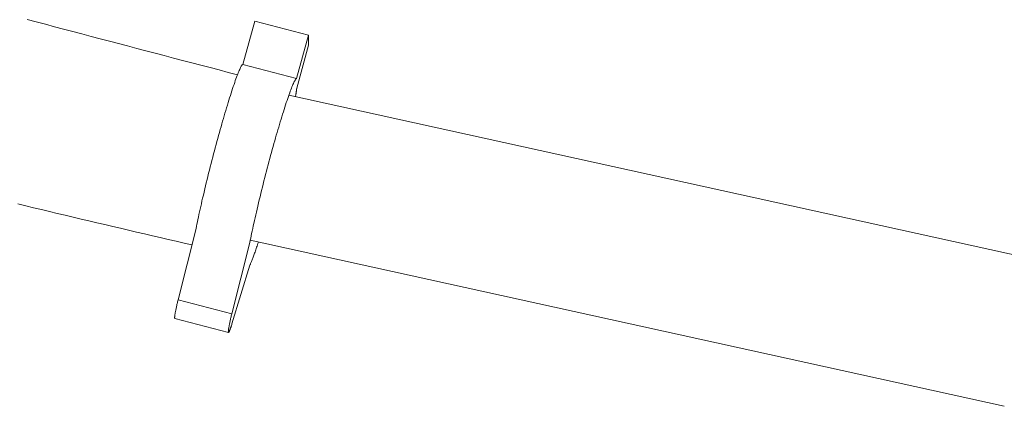
# Model space of a CAD drawing. Units: inches. Extents: x -233 to 271, y -137 to 137.
# Drawn here: x -207 to -200, y -4 to -1 of the extents above; entities that cross this region are included whole.
import ezdxf

# ---------------------------------------------------------------- set-up
doc = ezdxf.new("R2010")
doc.units = ezdxf.units.IN
doc.header["$MEASUREMENT"] = 0
doc.layers.add('ACAD_LAYER_0 [1.2]', color=7, linetype='Continuous', lineweight=0)

msp = doc.modelspace()

# ---------------------------------------------------------------- linework, layer by layer
at = {"layer": 'ACAD_LAYER_0 [1.2]', "color": 18, "linetype": 'Continuous', "lineweight": 0, "true_color": 0x000000}
for p, q in [((-205.3585071, -1.429719), (-205.281021, -1.1485354)), ((-204.9320562, -1.2395527), (-205.281021, -1.1485354)), ((-204.9320562, -1.2395527), (-205.0095423, -1.5207363)), ((-204.9320085, -1.3044461), (-204.9320562, -1.2395527)), ((-205.0085637, -1.5822517), (-204.9320085, -1.3044461)), ((-205.0095423, -1.5207363), (-205.3585071, -1.429719)), ((-200.1414053, -2.7094613), (-205.0597388, -1.6274118)), ((-205.7800537, -2.9572804), (-205.662388, -2.4929125)), ((-205.3134233, -2.5839299), (-205.431089, -3.0482977)), ((-205.3106679, -2.5698234), (-200.4120497, -3.6475354)), ((-205.429538, -3.1130924), (-205.3133146, -2.7313783)), ((-205.431089, -3.0482977), (-205.7800537, -2.9572804)), ((-205.8010192, -3.0772491), (-205.4520545, -3.1682664))]:
    msp.add_line(p, q, dxfattribs=at)
at = {"layer": 'ACAD_LAYER_0 [1.2]', "color": 18, "linetype": 'Continuous', "lineweight": 0, "true_color": 0x000000, "extrusion": (0, 0, -1)}
for points in [[(205.3937941, -1.4959345), (205.453281, -1.4804171), (205.5127613, -1.4648891), (205.5722354, -1.4493507), (205.6317034, -1.4338019), (205.6911657, -1.4182429), (205.7506223, -1.4026736), (205.8100737, -1.3870942), (205.86952, -1.3715048), (205.9289615, -1.3559054), (205.9883984, -1.3402962), (206.0478309, -1.3246771), (206.1072594, -1.3090484), (206.166684, -1.2934101), (206.226105, -1.2777622), (206.2855226, -1.262105), (206.3449371, -1.2464383), (206.4043487, -1.2307624), (206.4637577, -1.2150773), (206.5231643, -1.1993831), (206.5825688, -1.1836799), (206.6419713, -1.1679677), (206.7013722, -1.1522467), (206.7607716, -1.136517)], [(205.6623869, -2.4929112), (205.6597303, -2.4792965), (205.6569078, -2.4651202), (205.6539213, -2.4503968), (205.6507726, -2.4351407), (205.6474635, -2.4193664), (205.643996, -2.4030886), (205.640372, -2.3863216), (205.6365932, -2.3690799), (205.6326617, -2.3513781), (205.6285801, -2.333234), (205.624355, -2.3146784), (205.619994, -2.2957456), (205.6155045, -2.2764699), (205.6108941, -2.2568854), (205.6061701, -2.2370264), (205.6013402, -2.216927), (205.5964117, -2.1966217), (205.5913923, -2.1761445), (205.5862896, -2.1555293), (205.5811124, -2.1348085), (205.5758698, -2.1140141), (205.5705708, -2.0931782), (205.5652245, -2.0723326), (205.5598399, -2.0515095), (205.554426, -2.0307409), (205.548992, -2.0100586), (205.5435469, -1.9894949), (205.5380997, -1.9690816), (205.5326595, -1.9488507), (205.5272352, -1.9288344), (205.5218361, -1.9090645), (205.516471, -1.8895732), (205.5111491, -1.8703923), (205.5058794, -1.851554), (205.500671, -1.8330901), (205.4955329, -1.8150328), (205.4904202, -1.7972255), (205.4852882, -1.779511), (205.4801456, -1.7619201), (205.4750016, -1.7444837), (205.4698649, -1.7272328), (205.4647446, -1.7101983), (205.4596495, -1.6934111), (205.4545887, -1.6769021), (205.4495709, -1.6607022), (205.4446053, -1.6448423), (205.4397007, -1.6293534), (205.434866, -1.6142663), (205.4301102, -1.599612), (205.4254422, -1.5854213), (205.4208709, -1.5717252), (205.4164054, -1.5585547), (205.4120545, -1.5459405), (205.4078271, -1.5339137), (205.4037316, -1.5225014), (205.3997735, -1.5117167), (205.3959578, -1.5015688), (205.3922896, -1.4920669), (205.3887737, -1.4832204), (205.3854152, -1.4750385), (205.3822189, -1.4675304), (205.3791899, -1.4607056), (205.3763331, -1.4545732), (205.3736526, -1.4491393), (205.3711486, -1.4443971), (205.3688205, -1.4403363), (205.3666675, -1.4369471), (205.3646891, -1.4342191), (205.3628845, -1.4321425), (205.3612531, -1.4307069), (205.3597942, -1.4299025), (205.3585071, -1.429719)], [(205.0095423, -1.5207363), (205.0108295, -1.5209195), (205.0122886, -1.5217232), (205.0139202, -1.5231576), (205.0157251, -1.5252329), (205.0177039, -1.5279592), (205.0198571, -1.5313468), (205.0221856, -1.5354059), (205.0246898, -1.5401467), (205.0273705, -1.5455793), (205.0302273, -1.5517108), (205.0332563, -1.5585351), (205.0364525, -1.5660428), (205.0398109, -1.5742247), (205.0433266, -1.5830714), (205.0469946, -1.5925736), (205.05081, -1.6027221), (205.0547679, -1.6135074), (205.0588632, -1.6249203), (205.0630904, -1.6369479), (205.0674411, -1.6495628), (205.0719065, -1.6627342), (205.0764777, -1.6764311), (205.0811456, -1.6906225), (205.0859013, -1.7052776), (205.0907359, -1.7203655), (205.0956405, -1.7358552), (205.1006062, -1.7517158), (205.1056239, -1.7679164), (205.1106847, -1.7844261), (205.1157798, -1.8012139), (205.1209001, -1.8182489), (205.1260368, -1.8355002), (205.1311809, -1.8529369), (205.1363234, -1.8705281), (205.1414555, -1.8882429), (205.1465681, -1.9060502), (205.1517063, -1.9241076), (205.1569147, -1.9425717), (205.1621845, -1.9614105), (205.1675065, -1.9805919), (205.1728716, -2.0000841), (205.178271, -2.019855), (205.1836954, -2.0398725), (205.1891358, -2.0601047), (205.1945833, -2.0805196), (205.2000287, -2.1010852), (205.205463, -2.1217695), (205.2108772, -2.1425403), (205.2162622, -2.1633659), (205.2216089, -2.1842141), (205.2269084, -2.205053), (205.2321516, -2.2258505), (205.2373293, -2.2465746), (205.2424327, -2.2671934), (205.2474528, -2.2876743), (205.2523819, -2.3079835), (205.2572125, -2.3280864), (205.261937, -2.3479485), (205.266548, -2.3675354), (205.2710377, -2.3868127), (205.2753988, -2.4057458), (205.2796237, -2.4243003), (205.2837049, -2.4424418), (205.2876357, -2.4601392), (205.2914135, -2.4773751), (205.2950364, -2.4941355), (205.2985027, -2.5104064), (205.3018106, -2.5261738), (205.3049582, -2.5414238), (205.3079439, -2.5561422), (205.3107658, -2.5703151), (205.3134221, -2.5839286)], [(206.8212602, -2.3343875), (206.7698721, -2.346668), (206.7184783, -2.358929), (206.6670789, -2.3711703), (206.615674, -2.3833918), (206.5642636, -2.3955932), (206.5128476, -2.4077744), (206.4614261, -2.4199352), (206.4099993, -2.4320754), (206.3585669, -2.4441948), (206.3071293, -2.4562934), (206.2556862, -2.4683708), (206.2042379, -2.4804269), (206.1527842, -2.4924616), (206.1013253, -2.5044746), (206.0498612, -2.5164659), (205.9983919, -2.5284351), (205.9469174, -2.5403821), (205.8954377, -2.5523069), (205.843953, -2.564209), (205.7924632, -2.5760885), (205.7409684, -2.5879451), (205.6894686, -2.5997787)], [(205.7800537, -2.9572804), (205.7815102, -2.9633799), (205.782942, -2.9694545), (205.7843461, -2.9754896), (205.7857191, -2.9814706), (205.787058, -2.9873828), (205.7883595, -2.9932116), (205.7896204, -2.9989424), (205.7908375, -3.0045606), (205.7920076, -3.0100514), (205.7931275, -3.0154004), (205.7941941, -3.0205928), (205.795204, -3.0256141), (205.7961542, -3.0304496), (205.7970414, -3.0350847), (205.7978625, -3.0395047), (205.7986142, -3.0436951), (205.7992939, -3.0476435), (205.7999013, -3.0513472), (205.800437, -3.0548057), (205.8009011, -3.0580185), (205.801294, -3.0609853), (205.8016161, -3.0637055), (205.8018677, -3.0661787), (205.8020493, -3.0684045), (205.802161, -3.0703824), (205.8022034, -3.0721119), (205.8021766, -3.0735927), (205.8020812, -3.0748242), (205.8019174, -3.0758061), (205.8016856, -3.0765378), (205.8013861, -3.0770189), (205.8010193, -3.0772491)], [(205.431089, -3.0482977), (205.4325455, -3.0543973), (205.4339773, -3.0604719), (205.4353814, -3.066507), (205.4367544, -3.072488), (205.4380933, -3.0784002), (205.4393947, -3.084229), (205.4406556, -3.0899598), (205.4418727, -3.0955779), (205.4430428, -3.1010688), (205.4441628, -3.1064178), (205.4452293, -3.1116102), (205.4462393, -3.1166315), (205.4471895, -3.121467), (205.4480767, -3.126102), (205.4488978, -3.1305221), (205.4496494, -3.1347124), (205.4503291, -3.1386609), (205.4509366, -3.1423645), (205.4514722, -3.145823), (205.4519363, -3.1490359), (205.4523293, -3.1520026), (205.4526514, -3.1547228), (205.452903, -3.157196), (205.4530845, -3.1594218), (205.4531963, -3.1613997), (205.4532386, -3.1631293), (205.4532119, -3.1646101), (205.4531165, -3.1658416), (205.4529527, -3.1668234), (205.4527208, -3.1675552), (205.4524214, -3.1680363), (205.4520545, -3.1682664)]]:
    msp.add_lwpolyline(points, dxfattribs=at)
at = {"layer": 'ACAD_LAYER_0 [1.2]', "color": 18, "linetype": 'Continuous', "lineweight": 0, "true_color": 0x000000}
for points in [[(-205.0168695, -1.6368435), (-205.0164206, -1.6342028), (-205.0159808, -1.6315938), (-205.01555, -1.6290167), (-205.0151283, -1.6264713), (-205.0147157, -1.6239577), (-205.0143121, -1.621476), (-205.0139175, -1.619026), (-205.0135318, -1.6166079), (-205.0131551, -1.6142216), (-205.0127873, -1.6118671), (-205.0124284, -1.6095445), (-205.0120784, -1.6072537), (-205.0117373, -1.6049948), (-205.011405, -1.6027677), (-205.0110816, -1.6005726), (-205.0107669, -1.5984093), (-205.010461, -1.5962779), (-205.0101639, -1.5941784), (-205.0098755, -1.5921108), (-205.0095958, -1.5900751), (-205.0093248, -1.5880713), (-205.0090624, -1.5860995), (-205.0088087, -1.5841596), (-205.0085637, -1.5822517)], [(-205.3133111, -2.7313572), (-205.3116851, -2.7279156), (-205.3099933, -2.7242204), (-205.3082365, -2.7202729), (-205.3064157, -2.7160744), (-205.3045315, -2.7116263), (-205.3025849, -2.7069299), (-205.3005768, -2.7019865), (-205.2985079, -2.6967975), (-205.2963791, -2.6913641), (-205.2941913, -2.6856878), (-205.2919452, -2.6797697), (-205.2896418, -2.6736113), (-205.2872819, -2.6672139), (-205.2848663, -2.6605788), (-205.282396, -2.6537073), (-205.2798716, -2.6466008), (-205.2772941, -2.6392606), (-205.2746643, -2.631688), (-205.2719831, -2.6238843), (-205.2692512, -2.6158509), (-205.2664697, -2.6075891), (-205.2636392, -2.5991002), (-205.2607606, -2.5903855), (-205.2578349, -2.5814464)], [(-205.4520545, -3.1682664), (-205.4517714, -3.1682748), (-205.4514554, -3.1681613), (-205.4511071, -3.1679263), (-205.450727, -3.1675705), (-205.4503155, -3.1670945), (-205.4498731, -3.1664988), (-205.4494002, -3.1657839), (-205.4488974, -3.1649505), (-205.448365, -3.1639991), (-205.4478036, -3.1629302), (-205.4472136, -3.1617445), (-205.4465955, -3.1604425), (-205.4459498, -3.1590248), (-205.4452769, -3.1574919), (-205.4445772, -3.1558444), (-205.4438513, -3.1540828), (-205.4430998, -3.1522084), (-205.4423236, -3.1502243), (-205.441524, -3.1481345), (-205.4407022, -3.1459427), (-205.4398593, -3.1436529), (-205.4389966, -3.1412688), (-205.4381152, -3.1387944), (-205.4372164, -3.1362334), (-205.4363012, -3.1335898), (-205.4353709, -3.1308673), (-205.4344266, -3.1280699), (-205.4334697, -3.1252012), (-205.4325011, -3.1222654), (-205.4315222, -3.119266), (-205.4305341, -3.1162071), (-205.429538, -3.1130924)]]:
    msp.add_lwpolyline(points, dxfattribs=at)

doc.saveas('drawing.dxf')
